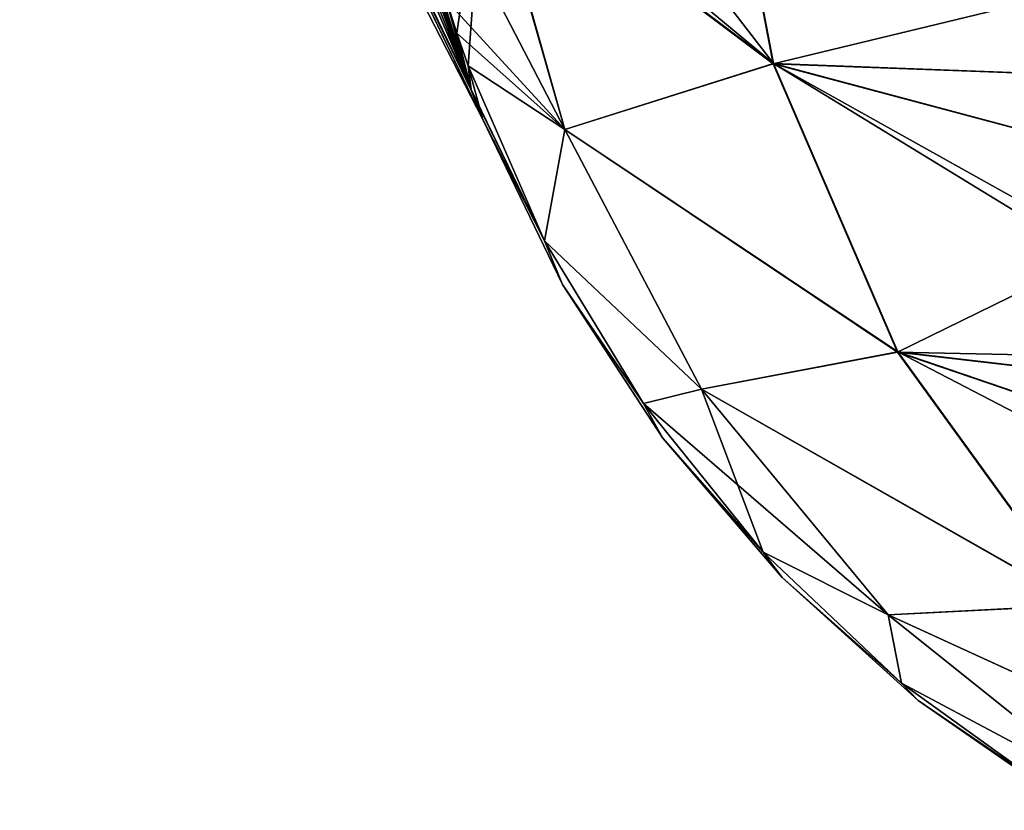
# Model space of a CAD drawing. Units: inches. Extents: x -11.5 to 12.5, y -14.4 to 14.6.
# Drawn here: x -1 to -0.8, y -14.1 to -13.9 of the extents above; entities that cross this region are included whole.
import ezdxf

# ---------------------------------------------------------------- set-up
doc = ezdxf.new("R2010")
doc.units = ezdxf.units.IN
doc.header["$LTSCALE"] = 65.185185
doc.header["$MEASUREMENT"] = 0
for name, color, linetype in [('1231', 7, 'CONTINUOUS'), ('1273', 7, 'CONTINUOUS'), ('1274', 7, 'CONTINUOUS'), ('1275', 7, 'CONTINUOUS'), ('1284', 7, 'CONTINUOUS'), ('1285', 7, 'CONTINUOUS'), ('2686', 7, 'CONTINUOUS'), ('2728', 7, 'CONTINUOUS'), ('2729', 7, 'CONTINUOUS'), ('2730', 7, 'CONTINUOUS'), ('2739', 7, 'CONTINUOUS'), ('2740', 7, 'CONTINUOUS')]:
    doc.layers.add(name, color=color, linetype=linetype)

msp = doc.modelspace()

# ---------------------------------------------------------------- linework, layer by layer
at = {"layer": '1231', "color": 7, "linetype": 'Continuous'}
for points in [[(-0.89282, -13.87926, -3.00739), (-0.8822, -13.93341, -3.00502), (-0.91858, -13.88625, -2.85219), (-0.89282, -13.87926, -3.00739)], [(-0.89254, -13.87922, -3.0088), (-0.8822, -13.93341, -3.00502), (-0.89282, -13.87926, -3.00739), (-0.89254, -13.87922, -3.0088)], [(-0.89254, -13.87922, -3.0088), (-0.811, -13.91619, -3.29396), (-0.80682, -13.93625, -3.29143), (-0.89254, -13.87922, -3.0088)], [(-0.80682, -13.93625, -3.29143), (-0.8822, -13.93341, -3.00502), (-0.89254, -13.87922, -3.0088), (-0.80682, -13.93625, -3.29143)], [(-0.91858, -13.88625, -2.85219), (-0.8822, -13.93341, -3.00502), (-0.93047, -13.89326, -2.7444), (-0.91858, -13.88625, -2.85219)], [(-0.93047, -13.89326, -2.7444), (-0.8822, -13.93341, -3.00502), (-0.93273, -13.89529, -2.71724), (-0.93047, -13.89326, -2.7444)], [(-0.93273, -13.89529, -2.71724), (-0.9187, -13.94493, -2.71345), (-0.93928, -13.90522, -2.59822), (-0.93273, -13.89529, -2.71724)], [(-0.8822, -13.93341, -3.00502), (-0.9187, -13.94493, -2.71345), (-0.93273, -13.89529, -2.71724), (-0.8822, -13.93341, -3.00502)], [(-0.93928, -13.90522, -2.59822), (-0.9187, -13.94493, -2.71345), (-0.93948, -13.92225, -2.42355), (-0.93928, -13.90522, -2.59822)], [(-0.93948, -13.92225, -2.42355), (-0.9187, -13.94493, -2.71345), (-0.93762, -13.92806, -2.42355), (-0.93948, -13.92225, -2.42355)], [(-0.93762, -13.92806, -2.42355), (-0.9187, -13.94493, -2.71345), (-0.93563, -13.93382, -2.42354), (-0.93762, -13.92806, -2.42355)], [(-0.93563, -13.93382, -2.42354), (-0.9187, -13.94493, -2.71345), (-0.92227, -13.96439, -2.42351), (-0.93563, -13.93382, -2.42354)], [(-0.86046, -13.98387, -2.99887), (-0.9187, -13.94493, -2.71345), (-0.8822, -13.93341, -3.00502), (-0.86046, -13.98387, -2.99887)], [(-0.78539, -13.99259, -3.28096), (-0.8822, -13.93341, -3.00502), (-0.78902, -13.9854, -3.2826), (-0.78539, -13.99259, -3.28096)], [(-0.78539, -13.99259, -3.28096), (-0.86046, -13.98387, -2.99887), (-0.8822, -13.93341, -3.00502), (-0.78539, -13.99259, -3.28096)], [(-0.78902, -13.9854, -3.2826), (-0.8822, -13.93341, -3.00502), (-0.80138, -13.95497, -3.28853), (-0.78902, -13.9854, -3.2826)], [(-0.80138, -13.95497, -3.28853), (-0.8822, -13.93341, -3.00502), (-0.80682, -13.93625, -3.29143), (-0.80138, -13.95497, -3.28853)], [(-0.92227, -13.96439, -2.42351), (-0.9187, -13.94493, -2.71345), (-0.89479, -13.99035, -2.71053), (-0.92227, -13.96439, -2.42351)], [(-0.89479, -13.99035, -2.71053), (-0.9187, -13.94493, -2.71345), (-0.86046, -13.98387, -2.99887), (-0.89479, -13.99035, -2.71053)], [(-0.92227, -13.96439, -2.42351), (-0.89479, -13.99035, -2.71053), (-0.90495, -13.99291, -2.42346), (-0.92227, -13.96439, -2.42351)], [(-0.82836, -14.02814, -2.99077), (-0.89479, -13.99035, -2.71053), (-0.86046, -13.98387, -2.99887), (-0.82836, -14.02814, -2.99077)], [(-0.75331, -14.03952, -3.26733), (-0.86046, -13.98387, -2.99887), (-0.7729, -14.01375, -3.27549), (-0.75331, -14.03952, -3.26733)], [(-0.75331, -14.03952, -3.26733), (-0.82836, -14.02814, -2.99077), (-0.86046, -13.98387, -2.99887), (-0.75331, -14.03952, -3.26733)], [(-0.7729, -14.01375, -3.27549), (-0.86046, -13.98387, -2.99887), (-0.78539, -13.99259, -3.28096), (-0.7729, -14.01375, -3.27549)], [(-0.90495, -13.99291, -2.42346), (-0.89479, -13.99035, -2.71053), (-0.86213, -14.02988, -2.70689), (-0.90495, -13.99291, -2.42346)], [(-0.86213, -14.02988, -2.70689), (-0.89479, -13.99035, -2.71053), (-0.82836, -14.02814, -2.99077), (-0.86213, -14.02988, -2.70689)], [(-0.90495, -13.99291, -2.42346), (-0.86213, -14.02988, -2.70689), (-0.884, -14.01887, -2.42342), (-0.90495, -13.99291, -2.42346)], [(-0.884, -14.01887, -2.42342), (-0.86213, -14.02988, -2.70689), (-0.85977, -14.04181, -2.42336), (-0.884, -14.01887, -2.42342)], [(-0.78746, -14.06407, -2.98114), (-0.86213, -14.02988, -2.70689), (-0.82836, -14.02814, -2.99077), (-0.78746, -14.06407, -2.98114)], [(-0.85977, -14.04181, -2.42336), (-0.86213, -14.02988, -2.70689), (-0.82209, -14.06186, -2.70266), (-0.85977, -14.04181, -2.42336)], [(-0.82209, -14.06186, -2.70266), (-0.86213, -14.02988, -2.70689), (-0.78746, -14.06407, -2.98114), (-0.82209, -14.06186, -2.70266)], [(-0.85977, -14.04181, -2.42336), (-0.82209, -14.06186, -2.70266), (-0.8327, -14.06131, -2.4233), (-0.85977, -14.04181, -2.42336)]]:
    msp.add_3dface(points, dxfattribs=at)
at = {"layer": '1273', "color": 7, "linetype": 'Continuous'}
for points in [[(-0.93287, -13.89542, 2.71549), (-0.88225, -13.93344, 3.00471), (-0.89256, -13.87922, 3.00866), (-0.93287, -13.89542, 2.71549)], [(-0.89256, -13.87922, 3.00866), (-0.88225, -13.93344, 3.00471), (-0.811, -13.91619, 3.29396), (-0.89256, -13.87922, 3.00866)], [(-0.93952, -13.92198, 2.44491), (-0.93762, -13.92806, 2.42353), (-0.93287, -13.89542, 2.71549), (-0.93952, -13.92198, 2.44491)], [(-0.93762, -13.92806, 2.42353), (-0.93563, -13.93382, 2.42352), (-0.93287, -13.89542, 2.71549), (-0.93762, -13.92806, 2.42353)], [(-0.93563, -13.93382, 2.42352), (-0.91872, -13.94494, 2.71314), (-0.93287, -13.89542, 2.71549), (-0.93563, -13.93382, 2.42352)], [(-0.91872, -13.94494, 2.71314), (-0.88225, -13.93344, 3.00471), (-0.93287, -13.89542, 2.71549), (-0.91872, -13.94494, 2.71314)], [(-0.811, -13.91619, 3.29396), (-0.88225, -13.93344, 3.00471), (-0.80682, -13.93625, 3.29143), (-0.811, -13.91619, 3.29396)], [(-0.93948, -13.92225, 2.42353), (-0.93762, -13.92806, 2.42353), (-0.93952, -13.92198, 2.44491), (-0.93948, -13.92225, 2.42353)], [(-0.92227, -13.96439, 2.42349), (-0.91872, -13.94494, 2.71314), (-0.93563, -13.93382, 2.42352), (-0.92227, -13.96439, 2.42349)], [(-0.86051, -13.98389, 2.99857), (-0.88225, -13.93344, 3.00471), (-0.91872, -13.94494, 2.71314), (-0.86051, -13.98389, 2.99857)], [(-0.80682, -13.93625, 3.29143), (-0.88225, -13.93344, 3.00471), (-0.80138, -13.95497, 3.28853), (-0.80682, -13.93625, 3.29143)], [(-0.80138, -13.95497, 3.28853), (-0.88225, -13.93344, 3.00471), (-0.86051, -13.98389, 2.99857), (-0.80138, -13.95497, 3.28853)], [(-0.92227, -13.96439, 2.42349), (-0.8948, -13.99036, 2.71023), (-0.91872, -13.94494, 2.71314), (-0.92227, -13.96439, 2.42349)], [(-0.8948, -13.99036, 2.71023), (-0.86051, -13.98389, 2.99857), (-0.91872, -13.94494, 2.71314), (-0.8948, -13.99036, 2.71023)], [(-0.80138, -13.95497, 3.28853), (-0.86051, -13.98389, 2.99857), (-0.78902, -13.9854, 3.2826), (-0.80138, -13.95497, 3.28853)], [(-0.90495, -13.99291, 2.42344), (-0.8948, -13.99036, 2.71023), (-0.92227, -13.96439, 2.42349), (-0.90495, -13.99291, 2.42344)], [(-0.8284, -14.02815, 2.99048), (-0.86051, -13.98389, 2.99857), (-0.8948, -13.99036, 2.71023), (-0.8284, -14.02815, 2.99048)], [(-0.78902, -13.9854, 3.2826), (-0.86051, -13.98389, 2.99857), (-0.78539, -13.99259, 3.28096), (-0.78902, -13.9854, 3.2826)], [(-0.78539, -13.99259, 3.28096), (-0.86051, -13.98389, 2.99857), (-0.7729, -14.01375, 3.27549), (-0.78539, -13.99259, 3.28096)], [(-0.7729, -14.01375, 3.27549), (-0.86051, -13.98389, 2.99857), (-0.8284, -14.02815, 2.99048), (-0.7729, -14.01375, 3.27549)], [(-0.884, -14.01887, 2.4234), (-0.8948, -13.99036, 2.71023), (-0.90495, -13.99291, 2.42344), (-0.884, -14.01887, 2.4234)], [(-0.884, -14.01887, 2.4234), (-0.86214, -14.02988, 2.70659), (-0.8948, -13.99036, 2.71023), (-0.884, -14.01887, 2.4234)], [(-0.86214, -14.02988, 2.70659), (-0.8284, -14.02815, 2.99048), (-0.8948, -13.99036, 2.71023), (-0.86214, -14.02988, 2.70659)], [(-0.85977, -14.04181, 2.42334), (-0.86214, -14.02988, 2.70659), (-0.884, -14.01887, 2.4234), (-0.85977, -14.04181, 2.42334)], [(-0.7875, -14.06407, 2.98085), (-0.8284, -14.02815, 2.99048), (-0.86214, -14.02988, 2.70659), (-0.7875, -14.06407, 2.98085)], [(-0.85977, -14.04181, 2.42334), (-0.82211, -14.06186, 2.70237), (-0.86214, -14.02988, 2.70659), (-0.85977, -14.04181, 2.42334)], [(-0.82211, -14.06186, 2.70237), (-0.7875, -14.06407, 2.98085), (-0.86214, -14.02988, 2.70659), (-0.82211, -14.06186, 2.70237)], [(-0.8327, -14.06131, 2.42328), (-0.82211, -14.06186, 2.70237), (-0.85977, -14.04181, 2.42334), (-0.8327, -14.06131, 2.42328)]]:
    msp.add_3dface(points, dxfattribs=at)
at = {"layer": '1274', "color": 7, "linetype": 'Continuous'}
for points in [[(-0.93948, -13.92225, -2.42355), (-0.93762, -13.92806, -2.42355), (-0.93512, -13.93794, -1.21311), (-0.93948, -13.92225, -2.42355)], [(-0.93512, -13.93794, -1.21311), (-0.93762, -13.92806, -2.42355), (-0.93563, -13.93382, -2.42354), (-0.93512, -13.93794, -1.21311)], [(-0.93512, -13.93794, -1.21311), (-0.93563, -13.93382, -2.42354), (-0.92227, -13.96439, -2.42351), (-0.93512, -13.93794, -1.21311)], [(-0.93512, -13.93794, -1.21311), (-0.92227, -13.96439, -2.42351), (-0.93507, -13.93807, -1.19836), (-0.93512, -13.93794, -1.21311)], [(-0.93507, -13.93807, -1.19836), (-0.92227, -13.96439, -2.42351), (-0.93307, -13.94319, 0), (-0.93507, -13.93807, -1.19836)], [(-0.93307, -13.94319, 0), (-0.92227, -13.96439, -2.42351), (-0.9191, -13.97208, 0), (-0.93307, -13.94319, 0)], [(-0.9191, -13.97208, 0), (-0.92227, -13.96439, -2.42351), (-0.90495, -13.99291, -2.42346), (-0.9191, -13.97208, 0)], [(-0.9191, -13.97208, 0), (-0.90495, -13.99291, -2.42346), (-0.90155, -13.99894, 0), (-0.9191, -13.97208, 0)], [(-0.90155, -13.99894, 0), (-0.90495, -13.99291, -2.42346), (-0.884, -14.01887, -2.42342), (-0.90155, -13.99894, 0)], [(-0.90155, -13.99894, 0), (-0.884, -14.01887, -2.42342), (-0.8807, -14.02333, 0), (-0.90155, -13.99894, 0)], [(-0.8807, -14.02333, 0), (-0.884, -14.01887, -2.42342), (-0.85977, -14.04181, -2.42336), (-0.8807, -14.02333, 0)], [(-0.8807, -14.02333, 0), (-0.85977, -14.04181, -2.42336), (-0.85689, -14.04485, 0), (-0.8807, -14.02333, 0)], [(-0.85689, -14.04485, 0), (-0.85977, -14.04181, -2.42336), (-0.8327, -14.06131, -2.4233), (-0.85689, -14.04485, 0)], [(-0.85689, -14.04485, 0), (-0.8327, -14.06131, -2.4233), (-0.83053, -14.06314, 0), (-0.85689, -14.04485, 0)]]:
    msp.add_3dface(points, dxfattribs=at)
at = {"layer": '1275', "color": 7, "linetype": 'Continuous'}
for points in [[(-0.93518, -13.93776, 1.23416), (-0.93762, -13.92806, 2.42353), (-0.93948, -13.92225, 2.42353), (-0.93518, -13.93776, 1.23416)], [(-0.93518, -13.93776, 1.23416), (-0.93563, -13.93382, 2.42352), (-0.93762, -13.92806, 2.42353), (-0.93518, -13.93776, 1.23416)], [(-0.93507, -13.93807, 1.1983), (-0.93563, -13.93382, 2.42352), (-0.93518, -13.93776, 1.23416), (-0.93507, -13.93807, 1.1983)], [(-0.93307, -13.94319, 0), (-0.93563, -13.93382, 2.42352), (-0.93507, -13.93807, 1.1983), (-0.93307, -13.94319, 0)], [(-0.93307, -13.94319, 0), (-0.92227, -13.96439, 2.42349), (-0.93563, -13.93382, 2.42352), (-0.93307, -13.94319, 0)], [(-0.93307, -13.94319, 0), (-0.9191, -13.97208, 0), (-0.92227, -13.96439, 2.42349), (-0.93307, -13.94319, 0)], [(-0.92227, -13.96439, 2.42349), (-0.9191, -13.97208, 0), (-0.90495, -13.99291, 2.42344), (-0.92227, -13.96439, 2.42349)], [(-0.90495, -13.99291, 2.42344), (-0.9191, -13.97208, 0), (-0.90155, -13.99894, 0), (-0.90495, -13.99291, 2.42344)], [(-0.90495, -13.99291, 2.42344), (-0.90155, -13.99894, 0), (-0.884, -14.01887, 2.4234), (-0.90495, -13.99291, 2.42344)], [(-0.884, -14.01887, 2.4234), (-0.90155, -13.99894, 0), (-0.8807, -14.02333, 0), (-0.884, -14.01887, 2.4234)], [(-0.884, -14.01887, 2.4234), (-0.8807, -14.02333, 0), (-0.85977, -14.04181, 2.42334), (-0.884, -14.01887, 2.4234)], [(-0.85977, -14.04181, 2.42334), (-0.8807, -14.02333, 0), (-0.85689, -14.04485, 0), (-0.85977, -14.04181, 2.42334)], [(-0.85977, -14.04181, 2.42334), (-0.85689, -14.04485, 0), (-0.8327, -14.06131, 2.42328), (-0.85977, -14.04181, 2.42334)], [(-0.8327, -14.06131, 2.42328), (-0.85689, -14.04485, 0), (-0.83053, -14.06314, 0), (-0.8327, -14.06131, 2.42328)]]:
    msp.add_3dface(points, dxfattribs=at)
at = {"layer": '1284', "color": 7, "linetype": 'Continuous'}
for points in [[(-1.0141, -13.78558, 0), (-1.01024, -13.78251, -1.20538), (-0.93307, -13.94319, 0), (-1.0141, -13.78558, 0)], [(-1.01024, -13.78251, -1.20538), (-0.93507, -13.93807, -1.19836), (-0.93307, -13.94319, 0), (-1.01024, -13.78251, -1.20538)], [(-0.97012, -13.84028, -2.25836), (-0.93512, -13.93794, -1.21311), (-1.01024, -13.78251, -1.20538), (-0.97012, -13.84028, -2.25836)], [(-0.93512, -13.93794, -1.21311), (-0.93507, -13.93807, -1.19836), (-1.01024, -13.78251, -1.20538), (-0.93512, -13.93794, -1.21311)], [(-0.95844, -13.86823, -2.31812), (-0.93512, -13.93794, -1.21311), (-0.97012, -13.84028, -2.25836), (-0.95844, -13.86823, -2.31812)], [(-0.94827, -13.89556, -2.37329), (-0.93512, -13.93794, -1.21311), (-0.95844, -13.86823, -2.31812), (-0.94827, -13.89556, -2.37329)], [(-0.93948, -13.92225, -2.42355), (-0.93512, -13.93794, -1.21311), (-0.94827, -13.89556, -2.37329), (-0.93948, -13.92225, -2.42355)]]:
    msp.add_3dface(points, dxfattribs=at)
at = {"layer": '1285', "color": 7, "linetype": 'Continuous'}
for points in [[(-0.93518, -13.93776, 1.23416), (-1.01279, -13.75654, 2.10758), (-1.01052, -13.78169, 1.22659), (-0.93518, -13.93776, 1.23416)], [(-0.93518, -13.93776, 1.23416), (-0.99333, -13.79122, 2.19053), (-1.01279, -13.75654, 2.10758), (-0.93518, -13.93776, 1.23416)], [(-1.01052, -13.78169, 1.22659), (-1.0141, -13.78558, 0), (-0.93307, -13.94319, 0), (-1.01052, -13.78169, 1.22659)], [(-1.01052, -13.78169, 1.22659), (-0.93507, -13.93807, 1.1983), (-0.93518, -13.93776, 1.23416), (-1.01052, -13.78169, 1.22659)], [(-1.01052, -13.78169, 1.22659), (-0.93307, -13.94319, 0), (-0.93507, -13.93807, 1.1983), (-1.01052, -13.78169, 1.22659)], [(-0.93518, -13.93776, 1.23416), (-0.97687, -13.82438, 2.26743), (-0.99333, -13.79122, 2.19053), (-0.93518, -13.93776, 1.23416)], [(-0.93518, -13.93776, 1.23416), (-0.96285, -13.85637, 2.33876), (-0.97687, -13.82438, 2.26743), (-0.93518, -13.93776, 1.23416)], [(-0.93518, -13.93776, 1.23416), (-0.95089, -13.88751, 2.40486), (-0.96285, -13.85637, 2.33876), (-0.93518, -13.93776, 1.23416)], [(-0.93518, -13.93776, 1.23416), (-0.93948, -13.92225, 2.42353), (-0.95089, -13.88751, 2.40486), (-0.93518, -13.93776, 1.23416)]]:
    msp.add_3dface(points, dxfattribs=at)
at = {"layer": '2686', "color": 7, "linetype": 'Continuous'}
for points in [[(-0.89282, -13.87926, -3.00739), (-0.8822, -13.93341, -3.00502), (-0.91858, -13.88625, -2.85219), (-0.89282, -13.87926, -3.00739)], [(-0.89254, -13.87922, -3.0088), (-0.8822, -13.93341, -3.00502), (-0.89282, -13.87926, -3.00739), (-0.89254, -13.87922, -3.0088)], [(-0.89254, -13.87922, -3.0088), (-0.811, -13.91619, -3.29396), (-0.80682, -13.93625, -3.29143), (-0.89254, -13.87922, -3.0088)], [(-0.80682, -13.93625, -3.29143), (-0.8822, -13.93341, -3.00502), (-0.89254, -13.87922, -3.0088), (-0.80682, -13.93625, -3.29143)], [(-0.91858, -13.88625, -2.85219), (-0.8822, -13.93341, -3.00502), (-0.93047, -13.89326, -2.7444), (-0.91858, -13.88625, -2.85219)], [(-0.93047, -13.89326, -2.7444), (-0.8822, -13.93341, -3.00502), (-0.93273, -13.89529, -2.71724), (-0.93047, -13.89326, -2.7444)], [(-0.93273, -13.89529, -2.71724), (-0.9187, -13.94493, -2.71345), (-0.93928, -13.90522, -2.59822), (-0.93273, -13.89529, -2.71724)], [(-0.8822, -13.93341, -3.00502), (-0.9187, -13.94493, -2.71345), (-0.93273, -13.89529, -2.71724), (-0.8822, -13.93341, -3.00502)], [(-0.93928, -13.90522, -2.59822), (-0.9187, -13.94493, -2.71345), (-0.93948, -13.92225, -2.42355), (-0.93928, -13.90522, -2.59822)], [(-0.93948, -13.92225, -2.42355), (-0.9187, -13.94493, -2.71345), (-0.93762, -13.92806, -2.42355), (-0.93948, -13.92225, -2.42355)], [(-0.93762, -13.92806, -2.42355), (-0.9187, -13.94493, -2.71345), (-0.93563, -13.93382, -2.42354), (-0.93762, -13.92806, -2.42355)], [(-0.93563, -13.93382, -2.42354), (-0.9187, -13.94493, -2.71345), (-0.92227, -13.96439, -2.42351), (-0.93563, -13.93382, -2.42354)], [(-0.86046, -13.98387, -2.99887), (-0.9187, -13.94493, -2.71345), (-0.8822, -13.93341, -3.00502), (-0.86046, -13.98387, -2.99887)], [(-0.78539, -13.99259, -3.28096), (-0.8822, -13.93341, -3.00502), (-0.78902, -13.9854, -3.2826), (-0.78539, -13.99259, -3.28096)], [(-0.78539, -13.99259, -3.28096), (-0.86046, -13.98387, -2.99887), (-0.8822, -13.93341, -3.00502), (-0.78539, -13.99259, -3.28096)], [(-0.78902, -13.9854, -3.2826), (-0.8822, -13.93341, -3.00502), (-0.80138, -13.95497, -3.28853), (-0.78902, -13.9854, -3.2826)], [(-0.80138, -13.95497, -3.28853), (-0.8822, -13.93341, -3.00502), (-0.80682, -13.93625, -3.29143), (-0.80138, -13.95497, -3.28853)], [(-0.92227, -13.96439, -2.42351), (-0.9187, -13.94493, -2.71345), (-0.89479, -13.99035, -2.71053), (-0.92227, -13.96439, -2.42351)], [(-0.89479, -13.99035, -2.71053), (-0.9187, -13.94493, -2.71345), (-0.86046, -13.98387, -2.99887), (-0.89479, -13.99035, -2.71053)], [(-0.92227, -13.96439, -2.42351), (-0.89479, -13.99035, -2.71053), (-0.90495, -13.99291, -2.42346), (-0.92227, -13.96439, -2.42351)], [(-0.82836, -14.02814, -2.99077), (-0.89479, -13.99035, -2.71053), (-0.86046, -13.98387, -2.99887), (-0.82836, -14.02814, -2.99077)], [(-0.75331, -14.03952, -3.26733), (-0.86046, -13.98387, -2.99887), (-0.7729, -14.01375, -3.27549), (-0.75331, -14.03952, -3.26733)], [(-0.75331, -14.03952, -3.26733), (-0.82836, -14.02814, -2.99077), (-0.86046, -13.98387, -2.99887), (-0.75331, -14.03952, -3.26733)], [(-0.7729, -14.01375, -3.27549), (-0.86046, -13.98387, -2.99887), (-0.78539, -13.99259, -3.28096), (-0.7729, -14.01375, -3.27549)], [(-0.90495, -13.99291, -2.42346), (-0.89479, -13.99035, -2.71053), (-0.86213, -14.02988, -2.70689), (-0.90495, -13.99291, -2.42346)], [(-0.86213, -14.02988, -2.70689), (-0.89479, -13.99035, -2.71053), (-0.82836, -14.02814, -2.99077), (-0.86213, -14.02988, -2.70689)], [(-0.90495, -13.99291, -2.42346), (-0.86213, -14.02988, -2.70689), (-0.884, -14.01887, -2.42342), (-0.90495, -13.99291, -2.42346)], [(-0.884, -14.01887, -2.42342), (-0.86213, -14.02988, -2.70689), (-0.85977, -14.04181, -2.42336), (-0.884, -14.01887, -2.42342)], [(-0.78746, -14.06407, -2.98114), (-0.86213, -14.02988, -2.70689), (-0.82836, -14.02814, -2.99077), (-0.78746, -14.06407, -2.98114)], [(-0.85977, -14.04181, -2.42336), (-0.86213, -14.02988, -2.70689), (-0.82209, -14.06186, -2.70266), (-0.85977, -14.04181, -2.42336)], [(-0.82209, -14.06186, -2.70266), (-0.86213, -14.02988, -2.70689), (-0.78746, -14.06407, -2.98114), (-0.82209, -14.06186, -2.70266)], [(-0.85977, -14.04181, -2.42336), (-0.82209, -14.06186, -2.70266), (-0.8327, -14.06131, -2.4233), (-0.85977, -14.04181, -2.42336)]]:
    msp.add_3dface(points, dxfattribs=at)
at = {"layer": '2728', "color": 7, "linetype": 'Continuous'}
for points in [[(-0.93287, -13.89542, 2.71549), (-0.88225, -13.93344, 3.00471), (-0.89256, -13.87922, 3.00866), (-0.93287, -13.89542, 2.71549)], [(-0.89256, -13.87922, 3.00866), (-0.88225, -13.93344, 3.00471), (-0.811, -13.91619, 3.29396), (-0.89256, -13.87922, 3.00866)], [(-0.93952, -13.92198, 2.44491), (-0.93762, -13.92806, 2.42353), (-0.93287, -13.89542, 2.71549), (-0.93952, -13.92198, 2.44491)], [(-0.93762, -13.92806, 2.42353), (-0.93563, -13.93382, 2.42352), (-0.93287, -13.89542, 2.71549), (-0.93762, -13.92806, 2.42353)], [(-0.93563, -13.93382, 2.42352), (-0.91872, -13.94494, 2.71314), (-0.93287, -13.89542, 2.71549), (-0.93563, -13.93382, 2.42352)], [(-0.91872, -13.94494, 2.71314), (-0.88225, -13.93344, 3.00471), (-0.93287, -13.89542, 2.71549), (-0.91872, -13.94494, 2.71314)], [(-0.811, -13.91619, 3.29396), (-0.88225, -13.93344, 3.00471), (-0.80682, -13.93625, 3.29143), (-0.811, -13.91619, 3.29396)], [(-0.93948, -13.92225, 2.42353), (-0.93762, -13.92806, 2.42353), (-0.93952, -13.92198, 2.44491), (-0.93948, -13.92225, 2.42353)], [(-0.92227, -13.96439, 2.42349), (-0.91872, -13.94494, 2.71314), (-0.93563, -13.93382, 2.42352), (-0.92227, -13.96439, 2.42349)], [(-0.86051, -13.98389, 2.99857), (-0.88225, -13.93344, 3.00471), (-0.91872, -13.94494, 2.71314), (-0.86051, -13.98389, 2.99857)], [(-0.80682, -13.93625, 3.29143), (-0.88225, -13.93344, 3.00471), (-0.80138, -13.95497, 3.28853), (-0.80682, -13.93625, 3.29143)], [(-0.80138, -13.95497, 3.28853), (-0.88225, -13.93344, 3.00471), (-0.86051, -13.98389, 2.99857), (-0.80138, -13.95497, 3.28853)], [(-0.92227, -13.96439, 2.42349), (-0.8948, -13.99036, 2.71023), (-0.91872, -13.94494, 2.71314), (-0.92227, -13.96439, 2.42349)], [(-0.8948, -13.99036, 2.71023), (-0.86051, -13.98389, 2.99857), (-0.91872, -13.94494, 2.71314), (-0.8948, -13.99036, 2.71023)], [(-0.80138, -13.95497, 3.28853), (-0.86051, -13.98389, 2.99857), (-0.78902, -13.9854, 3.2826), (-0.80138, -13.95497, 3.28853)], [(-0.90495, -13.99291, 2.42344), (-0.8948, -13.99036, 2.71023), (-0.92227, -13.96439, 2.42349), (-0.90495, -13.99291, 2.42344)], [(-0.8284, -14.02815, 2.99048), (-0.86051, -13.98389, 2.99857), (-0.8948, -13.99036, 2.71023), (-0.8284, -14.02815, 2.99048)], [(-0.78902, -13.9854, 3.2826), (-0.86051, -13.98389, 2.99857), (-0.78539, -13.99259, 3.28096), (-0.78902, -13.9854, 3.2826)], [(-0.78539, -13.99259, 3.28096), (-0.86051, -13.98389, 2.99857), (-0.7729, -14.01375, 3.27549), (-0.78539, -13.99259, 3.28096)], [(-0.7729, -14.01375, 3.27549), (-0.86051, -13.98389, 2.99857), (-0.8284, -14.02815, 2.99048), (-0.7729, -14.01375, 3.27549)], [(-0.884, -14.01887, 2.4234), (-0.8948, -13.99036, 2.71023), (-0.90495, -13.99291, 2.42344), (-0.884, -14.01887, 2.4234)], [(-0.884, -14.01887, 2.4234), (-0.86214, -14.02988, 2.70659), (-0.8948, -13.99036, 2.71023), (-0.884, -14.01887, 2.4234)], [(-0.86214, -14.02988, 2.70659), (-0.8284, -14.02815, 2.99048), (-0.8948, -13.99036, 2.71023), (-0.86214, -14.02988, 2.70659)], [(-0.85977, -14.04181, 2.42334), (-0.86214, -14.02988, 2.70659), (-0.884, -14.01887, 2.4234), (-0.85977, -14.04181, 2.42334)], [(-0.7875, -14.06407, 2.98085), (-0.8284, -14.02815, 2.99048), (-0.86214, -14.02988, 2.70659), (-0.7875, -14.06407, 2.98085)], [(-0.85977, -14.04181, 2.42334), (-0.82211, -14.06186, 2.70237), (-0.86214, -14.02988, 2.70659), (-0.85977, -14.04181, 2.42334)], [(-0.82211, -14.06186, 2.70237), (-0.7875, -14.06407, 2.98085), (-0.86214, -14.02988, 2.70659), (-0.82211, -14.06186, 2.70237)], [(-0.8327, -14.06131, 2.42328), (-0.82211, -14.06186, 2.70237), (-0.85977, -14.04181, 2.42334), (-0.8327, -14.06131, 2.42328)]]:
    msp.add_3dface(points, dxfattribs=at)
at = {"layer": '2729', "color": 7, "linetype": 'Continuous'}
for points in [[(-0.93948, -13.92225, -2.42355), (-0.93762, -13.92806, -2.42355), (-0.93512, -13.93794, -1.21311), (-0.93948, -13.92225, -2.42355)], [(-0.93512, -13.93794, -1.21311), (-0.93762, -13.92806, -2.42355), (-0.93563, -13.93382, -2.42354), (-0.93512, -13.93794, -1.21311)], [(-0.93512, -13.93794, -1.21311), (-0.93563, -13.93382, -2.42354), (-0.92227, -13.96439, -2.42351), (-0.93512, -13.93794, -1.21311)], [(-0.93512, -13.93794, -1.21311), (-0.92227, -13.96439, -2.42351), (-0.93507, -13.93807, -1.19836), (-0.93512, -13.93794, -1.21311)], [(-0.93507, -13.93807, -1.19836), (-0.92227, -13.96439, -2.42351), (-0.93307, -13.94319, 0), (-0.93507, -13.93807, -1.19836)], [(-0.93307, -13.94319, 0), (-0.92227, -13.96439, -2.42351), (-0.9191, -13.97208, 0), (-0.93307, -13.94319, 0)], [(-0.9191, -13.97208, 0), (-0.92227, -13.96439, -2.42351), (-0.90495, -13.99291, -2.42346), (-0.9191, -13.97208, 0)], [(-0.9191, -13.97208, 0), (-0.90495, -13.99291, -2.42346), (-0.90155, -13.99894, 0), (-0.9191, -13.97208, 0)], [(-0.90155, -13.99894, 0), (-0.90495, -13.99291, -2.42346), (-0.884, -14.01887, -2.42342), (-0.90155, -13.99894, 0)], [(-0.90155, -13.99894, 0), (-0.884, -14.01887, -2.42342), (-0.8807, -14.02333, 0), (-0.90155, -13.99894, 0)], [(-0.8807, -14.02333, 0), (-0.884, -14.01887, -2.42342), (-0.85977, -14.04181, -2.42336), (-0.8807, -14.02333, 0)], [(-0.8807, -14.02333, 0), (-0.85977, -14.04181, -2.42336), (-0.85689, -14.04485, 0), (-0.8807, -14.02333, 0)], [(-0.85689, -14.04485, 0), (-0.85977, -14.04181, -2.42336), (-0.8327, -14.06131, -2.4233), (-0.85689, -14.04485, 0)], [(-0.85689, -14.04485, 0), (-0.8327, -14.06131, -2.4233), (-0.83053, -14.06314, 0), (-0.85689, -14.04485, 0)]]:
    msp.add_3dface(points, dxfattribs=at)
at = {"layer": '2730', "color": 7, "linetype": 'Continuous'}
for points in [[(-0.93518, -13.93776, 1.23416), (-0.93762, -13.92806, 2.42353), (-0.93948, -13.92225, 2.42353), (-0.93518, -13.93776, 1.23416)], [(-0.93518, -13.93776, 1.23416), (-0.93563, -13.93382, 2.42352), (-0.93762, -13.92806, 2.42353), (-0.93518, -13.93776, 1.23416)], [(-0.93507, -13.93807, 1.1983), (-0.93563, -13.93382, 2.42352), (-0.93518, -13.93776, 1.23416), (-0.93507, -13.93807, 1.1983)], [(-0.93307, -13.94319, 0), (-0.93563, -13.93382, 2.42352), (-0.93507, -13.93807, 1.1983), (-0.93307, -13.94319, 0)], [(-0.93307, -13.94319, 0), (-0.92227, -13.96439, 2.42349), (-0.93563, -13.93382, 2.42352), (-0.93307, -13.94319, 0)], [(-0.93307, -13.94319, 0), (-0.9191, -13.97208, 0), (-0.92227, -13.96439, 2.42349), (-0.93307, -13.94319, 0)], [(-0.92227, -13.96439, 2.42349), (-0.9191, -13.97208, 0), (-0.90495, -13.99291, 2.42344), (-0.92227, -13.96439, 2.42349)], [(-0.90495, -13.99291, 2.42344), (-0.9191, -13.97208, 0), (-0.90155, -13.99894, 0), (-0.90495, -13.99291, 2.42344)], [(-0.90495, -13.99291, 2.42344), (-0.90155, -13.99894, 0), (-0.884, -14.01887, 2.4234), (-0.90495, -13.99291, 2.42344)], [(-0.884, -14.01887, 2.4234), (-0.90155, -13.99894, 0), (-0.8807, -14.02333, 0), (-0.884, -14.01887, 2.4234)], [(-0.884, -14.01887, 2.4234), (-0.8807, -14.02333, 0), (-0.85977, -14.04181, 2.42334), (-0.884, -14.01887, 2.4234)], [(-0.85977, -14.04181, 2.42334), (-0.8807, -14.02333, 0), (-0.85689, -14.04485, 0), (-0.85977, -14.04181, 2.42334)], [(-0.85977, -14.04181, 2.42334), (-0.85689, -14.04485, 0), (-0.8327, -14.06131, 2.42328), (-0.85977, -14.04181, 2.42334)], [(-0.8327, -14.06131, 2.42328), (-0.85689, -14.04485, 0), (-0.83053, -14.06314, 0), (-0.8327, -14.06131, 2.42328)]]:
    msp.add_3dface(points, dxfattribs=at)
at = {"layer": '2739', "color": 7, "linetype": 'Continuous'}
for points in [[(-1.0141, -13.78558, 0), (-1.01024, -13.78251, -1.20538), (-0.93307, -13.94319, 0), (-1.0141, -13.78558, 0)], [(-1.01024, -13.78251, -1.20538), (-0.93507, -13.93807, -1.19836), (-0.93307, -13.94319, 0), (-1.01024, -13.78251, -1.20538)], [(-0.97012, -13.84028, -2.25836), (-0.93512, -13.93794, -1.21311), (-1.01024, -13.78251, -1.20538), (-0.97012, -13.84028, -2.25836)], [(-0.93512, -13.93794, -1.21311), (-0.93507, -13.93807, -1.19836), (-1.01024, -13.78251, -1.20538), (-0.93512, -13.93794, -1.21311)], [(-0.95844, -13.86823, -2.31812), (-0.93512, -13.93794, -1.21311), (-0.97012, -13.84028, -2.25836), (-0.95844, -13.86823, -2.31812)], [(-0.94827, -13.89556, -2.37329), (-0.93512, -13.93794, -1.21311), (-0.95844, -13.86823, -2.31812), (-0.94827, -13.89556, -2.37329)], [(-0.93948, -13.92225, -2.42355), (-0.93512, -13.93794, -1.21311), (-0.94827, -13.89556, -2.37329), (-0.93948, -13.92225, -2.42355)]]:
    msp.add_3dface(points, dxfattribs=at)
at = {"layer": '2740', "color": 7, "linetype": 'Continuous'}
for points in [[(-0.93518, -13.93776, 1.23416), (-1.01279, -13.75654, 2.10758), (-1.01052, -13.78169, 1.22659), (-0.93518, -13.93776, 1.23416)], [(-0.93518, -13.93776, 1.23416), (-0.99333, -13.79122, 2.19053), (-1.01279, -13.75654, 2.10758), (-0.93518, -13.93776, 1.23416)], [(-1.01052, -13.78169, 1.22659), (-1.0141, -13.78558, 0), (-0.93307, -13.94319, 0), (-1.01052, -13.78169, 1.22659)], [(-1.01052, -13.78169, 1.22659), (-0.93507, -13.93807, 1.1983), (-0.93518, -13.93776, 1.23416), (-1.01052, -13.78169, 1.22659)], [(-1.01052, -13.78169, 1.22659), (-0.93307, -13.94319, 0), (-0.93507, -13.93807, 1.1983), (-1.01052, -13.78169, 1.22659)], [(-0.93518, -13.93776, 1.23416), (-0.97687, -13.82438, 2.26743), (-0.99333, -13.79122, 2.19053), (-0.93518, -13.93776, 1.23416)], [(-0.93518, -13.93776, 1.23416), (-0.96285, -13.85637, 2.33876), (-0.97687, -13.82438, 2.26743), (-0.93518, -13.93776, 1.23416)], [(-0.93518, -13.93776, 1.23416), (-0.95089, -13.88751, 2.40486), (-0.96285, -13.85637, 2.33876), (-0.93518, -13.93776, 1.23416)], [(-0.93518, -13.93776, 1.23416), (-0.93948, -13.92225, 2.42353), (-0.95089, -13.88751, 2.40486), (-0.93518, -13.93776, 1.23416)]]:
    msp.add_3dface(points, dxfattribs=at)

doc.saveas('drawing.dxf')
